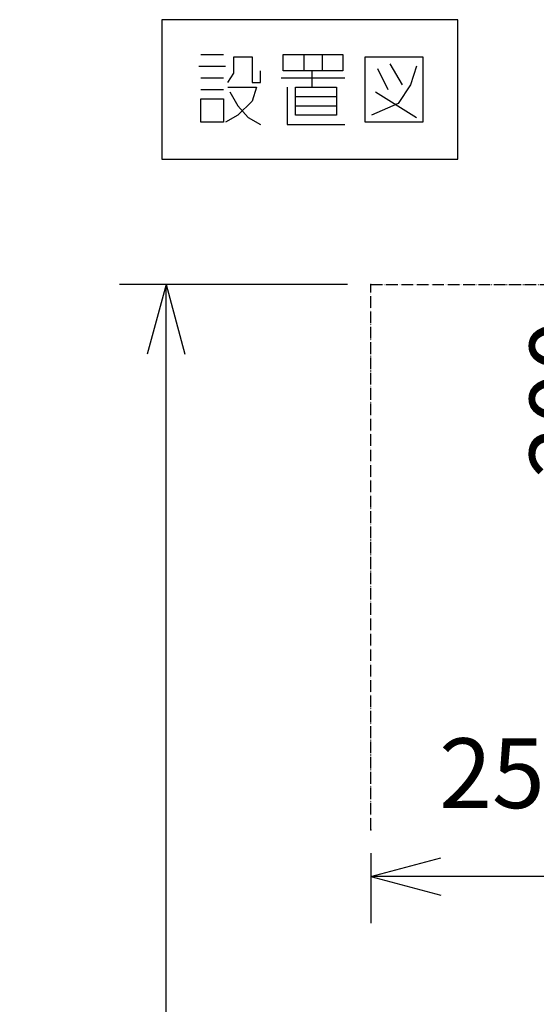
# Model space of a CAD drawing. Extents: x -7397 to 703, y -6392 to -792.
# Drawn here: x -2662 to -2218, y -4378 to -3531 of the extents above; entities that cross this region are included whole.
import ezdxf

# ---------------------------------------------------------------- set-up
doc = ezdxf.new("R2010")
doc.units = 0
doc.linetypes.add('PHANTOM', pattern=[13, 10, -1, 0, -1, 0, -1])
doc.layers.get('0').update_dxf_attribs({"linetype": 'CONTINUOUS'})
doc.layers.add('1', color=7, linetype='CONTINUOUS')
doc.styles.add('CONVERTER_11', font='txt.shx', dxfattribs={"width": 0.9})
doc.dimstyles.new('ME10_DIM_23', dxfattribs={"dimtxt": 60, "dimasz": 60, "dimexe": 40, "dimexo": 20, "dimgap": 40, "dimtad": 1, "dimdec": 3, "dimzin": 12, "dimtxsty": 'CONVERTER_11', "dimblk1": 'OPEN30', "dimblk2": 'OPEN30', "dimsah": 1, "dimcen": 0.09, "dimclrd": 3, "dimclre": 3, "dimclrt": 1, "dimazin": 3, "dimtfac": 1, "dimtdec": 4, "dimtix": 1, "dimtmove": 0, "dimatfit": 3, "dimtolj": 1, "dimtzin": 0})
doc.dimstyles.new('ME10_DIM_24', dxfattribs={"dimtxt": 60, "dimasz": 60, "dimexe": 40, "dimexo": 20, "dimgap": 40, "dimtad": 1, "dimdec": 3, "dimzin": 12, "dimtxsty": 'CONVERTER_11', "dimblk1": 'OPEN30', "dimblk2": 'OPEN30', "dimsah": 1, "dimcen": 0.09, "dimclrd": 3, "dimclre": 3, "dimclrt": 1, "dimazin": 3, "dimtfac": 1, "dimtdec": 4, "dimtix": 1, "dimtmove": 0, "dimatfit": 3, "dimtolj": 1, "dimtzin": 0})
doc.dimstyles.new('ME10_DIM_25', dxfattribs={"dimtxt": 60, "dimasz": 60, "dimexe": 40, "dimexo": 20, "dimgap": 40, "dimtad": 1, "dimdec": 3, "dimzin": 12, "dimtxsty": 'CONVERTER_11', "dimblk1": 'OPEN30', "dimblk2": 'OPEN30', "dimsah": 1, "dimcen": 0.09, "dimclrd": 3, "dimclre": 3, "dimclrt": 1, "dimazin": 3, "dimtfac": 1, "dimtdec": 4, "dimtix": 1, "dimtmove": 0, "dimatfit": 3, "dimtolj": 1, "dimtzin": 0})

# ---------------------------------------------------------------- blocks, each defined once
blk = doc.blocks.new('*D16')
at = {"layer": '1', "color": 3, "linetype": 'CONTINUOUS'}
for p, q in [((-2034.7, -3758.92), (-2144.7, -3758.92)), ((-2104.7, -3958.92), (-2104.7, -3758.92)), ((-2060.7, -3958.92), (-2144.7, -3958.92))]:
    blk.add_line(p, q, dxfattribs=at)
at = {"layer": '1', "color": 3}
for p, q in [((-2104.7, -3758.92), (-2120.78, -3818.92)), ((-2104.7, -3758.92), (-2088.62, -3818.92)), ((-2104.7, -3958.92), (-2120.78, -3898.92)), ((-2104.7, -3958.92), (-2088.62, -3898.92))]:
    blk.add_line(p, q, dxfattribs=at)
at = {"layer": '1', "color": 1, "insert": (-2144.7, -3925.34), "char_height": 60, "attachment_point": 7, "rotation": 90, "style": 'CONVERTER_11'}
blk.add_mtext('200', dxfattribs=at)
blk = doc.blocks.new('_OPEN30')
at = {"color": 0, "linetype": 'BYBLOCK'}
for p, q in [((-1, 0.267949), (0, 0)), ((0, 0), (-1, -0.267949)), ((0, 0), (-1, 0))]:
    blk.add_line(p, q, dxfattribs=at)
blk = doc.blocks.new('*D17')
at = {"layer": '1', "color": 3, "linetype": 'CONTINUOUS'}
for p, q in [((-2359.8, -4247.72), (-2359.8, -4307.72)), ((-2109.8, -4246.22), (-2109.8, -4307.72)), ((-2109.8, -4267.72), (-2359.8, -4267.72))]:
    blk.add_line(p, q, dxfattribs=at)
at = {"layer": '1', "color": 3}
for p, q in [((-2359.8, -4267.72), (-2299.8, -4251.65)), ((-2109.8, -4267.72), (-2169.8, -4251.65)), ((-2359.8, -4267.72), (-2299.8, -4283.8)), ((-2109.8, -4267.72), (-2169.8, -4283.8))]:
    blk.add_line(p, q, dxfattribs=at)
at = {"layer": '1', "color": 1, "insert": (-2301.22, -4227.72), "char_height": 60, "attachment_point": 7, "rotation": 0.00028, "style": 'CONVERTER_11'}
blk.add_mtext('250', dxfattribs=at)
blk = doc.blocks.new('*D18')
at = {"layer": '1', "color": 3, "linetype": 'CONTINUOUS'}
for p, q in [((-2379.8, -3758.92), (-2575.8, -3758.92)), ((-2535.8, -5632.22), (-2535.8, -3758.92)), ((-2255.8, -5632.22), (-2575.8, -5632.22))]:
    blk.add_line(p, q, dxfattribs=at)
at = {"layer": '1', "color": 3}
for p, q in [((-2535.8, -3758.92), (-2551.88, -3818.92)), ((-2535.8, -3758.92), (-2519.72, -3818.92)), ((-2535.8, -5632.22), (-2551.88, -5572.22)), ((-2535.8, -5632.22), (-2519.72, -5572.22))]:
    blk.add_line(p, q, dxfattribs=at)
at = {"layer": '1', "color": 1, "insert": (-2575.8, -4828.41), "char_height": 60, "attachment_point": 7, "rotation": 90, "style": 'CONVERTER_11'}
blk.add_mtext('(1875)', dxfattribs=at)

msp = doc.modelspace()

# ---------------------------------------------------------------- linework, layer by layer
at = {"layer": '1', "color": 1, "linetype": 'CONTINUOUS'}
for p, q in [((-2285.1848, -3531.4021), (-2539.3024, -3531.4021)), ((-2539.3024, -3531.4021), (-2539.3024, -3651.4021)), ((-2285.1848, -3651.4021), (-2285.1848, -3531.4021)), ((-2505.773, -3561.4021), (-2486.3613, -3561.4021)), ((-2435.1848, -3575.4021), (-2435.1848, -3561.4021)), ((-2435.1848, -3561.4021), (-2417.5377, -3561.4021)), ((-2417.5377, -3561.4021), (-2401.6554, -3561.4021)), ((-2417.5377, -3561.4021), (-2417.5377, -3575.4021)), ((-2401.6554, -3561.4021), (-2401.6554, -3575.4021)), ((-2401.6554, -3561.4021), (-2384.0083, -3561.4021)), ((-2384.0083, -3561.4021), (-2384.0083, -3575.4021)), ((-2477.5377, -3577.4021), (-2477.5377, -3563.4021)), ((-2477.5377, -3563.4021), (-2461.6554, -3563.4021)), ((-2461.6554, -3563.4021), (-2461.6554, -3585.4021)), ((-2364.5966, -3563.4021), (-2315.1848, -3563.4021)), ((-2364.5966, -3619.4021), (-2364.5966, -3563.4021)), ((-2343.4201, -3569.4021), (-2332.8318, -3587.4021)), ((-2315.1848, -3563.4021), (-2315.1848, -3619.4021)), ((-2507.5377, -3571.4021), (-2484.5966, -3571.4021)), ((-2482.8318, -3585.4021), (-2477.5377, -3577.4021)), ((-2454.5966, -3585.4021), (-2454.5966, -3575.4021)), ((-2410.4789, -3575.4021), (-2435.1848, -3575.4021)), ((-2410.4789, -3575.4021), (-2410.4789, -3589.4021)), ((-2401.6554, -3575.4021), (-2410.4789, -3575.4021)), ((-2384.0083, -3575.4021), (-2401.6554, -3575.4021)), ((-2354.0083, -3573.4021), (-2345.1848, -3591.4021)), ((-2320.4789, -3571.4021), (-2325.773, -3587.4021)), ((-2505.773, -3581.4021), (-2486.3613, -3581.4021)), ((-2461.6554, -3585.4021), (-2454.5966, -3585.4021)), ((-2436.9495, -3581.4021), (-2382.2436, -3581.4021)), ((-2325.773, -3587.4021), (-2336.3613, -3603.4021)), ((-2505.773, -3591.4021), (-2486.3613, -3591.4021)), ((-2482.8318, -3589.4021), (-2458.126, -3589.4021)), ((-2481.0671, -3593.4021), (-2474.0083, -3605.4021)), ((-2458.126, -3589.4021), (-2461.6554, -3601.4021)), ((-2431.6554, -3589.4021), (-2431.6554, -3621.4021)), ((-2424.5966, -3589.4021), (-2410.4789, -3589.4021)), ((-2424.5966, -3605.4021), (-2424.5966, -3589.4021)), ((-2410.4789, -3589.4021), (-2389.3024, -3589.4021)), ((-2389.3024, -3589.4021), (-2389.3024, -3597.4021)), ((-2355.773, -3593.4021), (-2320.4789, -3615.4021)), ((-2505.773, -3599.4021), (-2486.3613, -3599.4021)), ((-2505.773, -3619.4021), (-2505.773, -3599.4021)), ((-2486.3613, -3599.4021), (-2486.3613, -3619.4021)), ((-2461.6554, -3601.4021), (-2474.0083, -3613.4021)), ((-2424.5966, -3597.4021), (-2389.3024, -3597.4021)), ((-2389.3024, -3597.4021), (-2389.3024, -3605.4021)), ((-2336.3613, -3603.4021), (-2359.3024, -3613.4021)), ((-2474.0083, -3605.4021), (-2465.1848, -3615.4021)), ((-2424.5966, -3613.4021), (-2424.5966, -3605.4021)), ((-2424.5966, -3605.4021), (-2389.3024, -3605.4021)), ((-2389.3024, -3605.4021), (-2389.3024, -3613.4021)), ((-2486.3613, -3619.4021), (-2505.773, -3619.4021)), ((-2474.0083, -3613.4021), (-2484.5966, -3619.4021)), ((-2465.1848, -3615.4021), (-2454.5966, -3621.4021)), ((-2431.6554, -3621.4021), (-2382.2436, -3621.4021)), ((-2389.3024, -3613.4021), (-2424.5966, -3613.4021)), ((-2315.1848, -3619.4021), (-2364.5966, -3619.4021)), ((-2539.3024, -3651.4021), (-2285.1848, -3651.4021))]:
    msp.add_line(p, q, dxfattribs=at)
at = {"layer": '1', "color": 7, "linetype": 'PHANTOM'}
for p, q in [((-2359.7996, -4227.7244), (-2359.7996, -3758.9202)), ((-2359.7996, -3758.9202), (-2014.7006, -3758.9202))]:
    msp.add_line(p, q, dxfattribs=at)
at = {"layer": '1', "color": 7}
for p in [(-2359.7996, -3758.9202), (-2359.7996, -4227.7244)]:
    msp.add_point(p, dxfattribs=at)

# ---------------------------------------------------------------- dimensions: what is measured, and where the dimension line sits
at = {"layer": '1'}
for base, p1, p2, text, dimstyle, picture, middle in [((-2535.7996, -3758.9202), (-2235.7996, -5632.2244), (-2359.7996, -3758.9202), '(1875)', 'ME10_DIM_25', '*D18', (-2605.7996, -4695.5723)), ((-2104.7006, -3758.9202), (-2040.7006, -3958.9202), (-2014.7006, -3758.9202), '200', 'ME10_DIM_23', '*D16', (-2174.7006, -3858.9202))]:
    dim = msp.add_linear_dim(base=base, p1=p1, p2=p2, angle=90, text=text, dimstyle=dimstyle, dxfattribs=at)
    dim.commit()
    dim.dimension.update_dxf_attribs({"geometry": picture, "text_midpoint": middle, "text_rotation": 90})
dim = msp.add_linear_dim(base=(-2359.7996, -4267.7244), p1=(-2109.7993, -4226.2244), p2=(-2359.7996, -4227.7244), text='250', dimstyle='ME10_DIM_24', dxfattribs=at)
dim.commit()
dim.dimension.update_dxf_attribs({"geometry": '*D17', "text_midpoint": (-2234.7994, -4197.7244), "text_rotation": 0.0001389})

doc.saveas('drawing.dxf')
